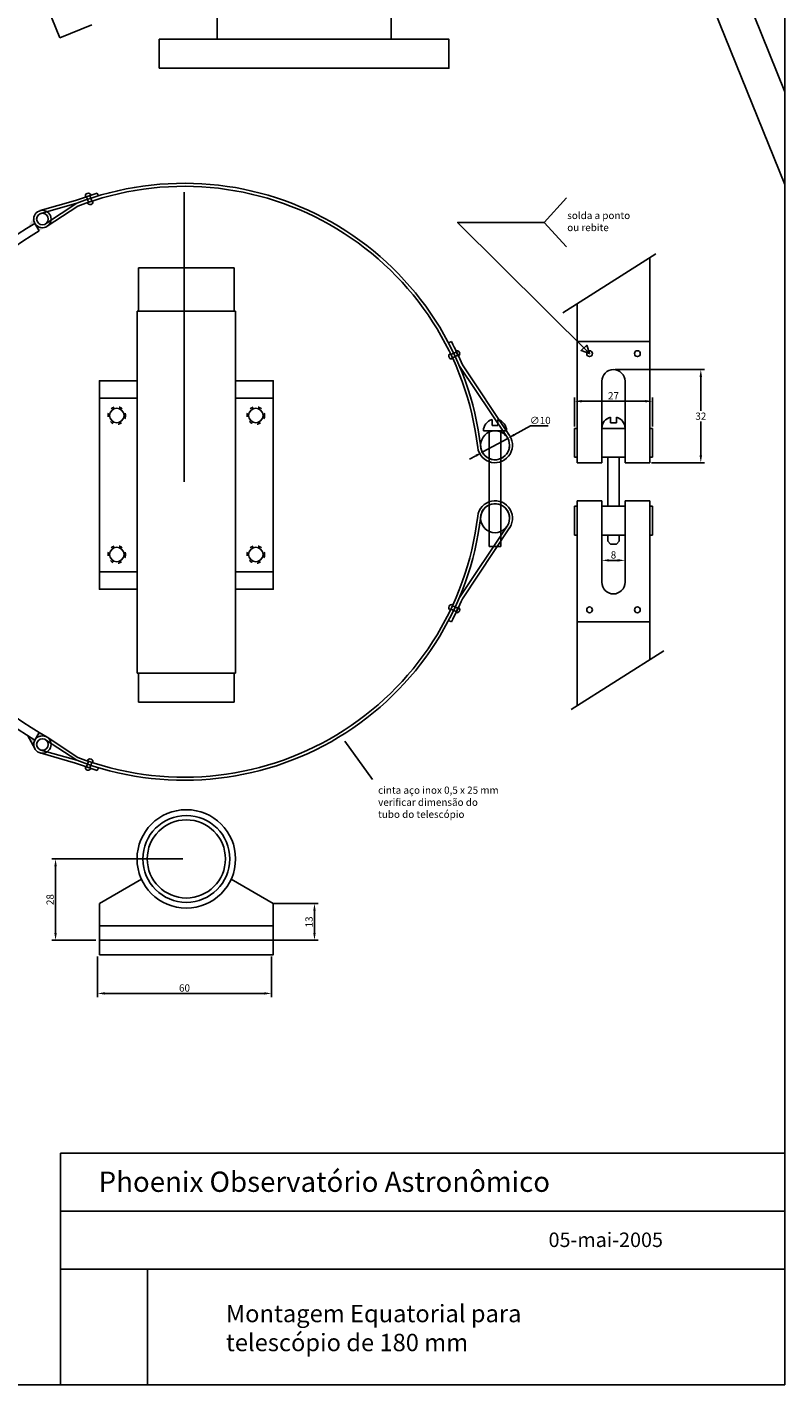
# Model space of a CAD drawing. Extents: x -285 to 904, y -305 to 536.
# Drawn here: x 642 to 904, y -305 to 164 of the extents above; entities that cross this region are included whole.
import ezdxf

# ---------------------------------------------------------------- set-up
doc = ezdxf.new("R2010")
doc.units = 0
doc.header["$LTSCALE"] = 0.1
doc.linetypes.add('ACAD_ISO03W100', pattern=[30, 12, -18])
doc.layers.get('0').update_dxf_attribs({"linetype": 'CONTINUOUS'})
doc.layers.get('DEFPOINTS').update_dxf_attribs({"linetype": 'CONTINUOUS'})
doc.layers.add('MEDIDAS', color=3, linetype='CONTINUOUS')
doc.layers.add('SOLDA', color=6, linetype='CONTINUOUS')
doc.dimstyles.get("Standard").update_dxf_attribs({"dimtxt": 0.18, "dimasz": 0.18, "dimexe": 0.18, "dimexo": 0.0625, "dimgap": 0.09, "dimtad": 0, "dimtih": 1, "dimtoh": 1, "dimdec": 4, "dimzin": 0, "dimtxsty": 'STANDARD', "dimcen": 0.09, "dimazin": 3, "dimtfac": 1, "dimtdec": 4, "dimtofl": 0, "dimtmove": 0, "dimatfit": 3, "dimtolj": 1, "dimtzin": 0})

# ---------------------------------------------------------------- blocks, each defined once
blk = doc.blocks.new('*D38')
at = {"color": 0, "linetype": 'BYBLOCK'}
for p, q in [((666.99, -64.6), (666.99, -78.58)), ((726.99, -64.6), (726.99, -78.58)), ((724.49, -77.33), (669.49, -77.33))]:
    blk.add_line(p, q, dxfattribs=at)
for points in [[(669.49, -76.91), (669.49, -77.74), (666.99, -77.33)], [(724.49, -76.91), (724.49, -77.74), (726.99, -77.33)]]:
    blk.add_solid(points, dxfattribs=at)
at = {"layer": 'DEFPOINTS', "color": 0, "linetype": 'BYBLOCK'}
for p in [(666.99, -63.98), (726.99, -63.98), (666.99, -77.33)]:
    blk.add_point(p, dxfattribs=at)
at = {"color": 0, "linetype": 'BYBLOCK', "insert": (696.99, -75.45), "char_height": 2.5, "attachment_point": 5}
blk.add_mtext('\\A1;60', dxfattribs=at)
blk = doc.blocks.new('*D39')
at = {"color": 0, "linetype": 'BYBLOCK'}
for p, q in [((727.61, -46.3), (743.1, -46.3)), ((741.85, -56.48), (741.85, -48.8)), ((727.61, -58.98), (743.1, -58.98))]:
    blk.add_line(p, q, dxfattribs=at)
for points in [[(741.44, -48.8), (742.27, -48.8), (741.85, -46.3)], [(741.44, -56.48), (742.27, -56.48), (741.85, -58.98)]]:
    blk.add_solid(points, dxfattribs=at)
at = {"layer": 'DEFPOINTS', "color": 0, "linetype": 'BYBLOCK'}
for p in [(726.99, -46.3), (741.85, -46.3), (726.99, -58.98)]:
    blk.add_point(p, dxfattribs=at)
at = {"color": 0, "linetype": 'BYBLOCK', "insert": (739.98, -52.64), "char_height": 2.5, "attachment_point": 5, "rotation": 90}
blk.add_mtext('\\A1;13', dxfattribs=at)
blk = doc.blocks.new('*D40')
at = {"color": 0, "linetype": 'BYBLOCK'}
for p, q in [((696.36, -30.89), (651.22, -30.89)), ((652.47, -56.48), (652.47, -33.39)), ((666.36, -58.98), (651.22, -58.98))]:
    blk.add_line(p, q, dxfattribs=at)
for points in [[(652.05, -33.39), (652.88, -33.39), (652.47, -30.89)], [(652.05, -56.48), (652.88, -56.48), (652.47, -58.98)]]:
    blk.add_solid(points, dxfattribs=at)
at = {"layer": 'DEFPOINTS', "color": 0, "linetype": 'BYBLOCK'}
for p in [(652.47, -30.89), (696.99, -30.89), (666.99, -58.98)]:
    blk.add_point(p, dxfattribs=at)
at = {"color": 0, "linetype": 'BYBLOCK', "insert": (650.59, -44.93), "char_height": 2.5, "attachment_point": 5, "rotation": 90}
blk.add_mtext('\\A1;28', dxfattribs=at)
blk = doc.blocks.new('*D72')
at = {"color": 0, "linetype": 'BYBLOCK'}
for p, q in [((815.84, 26.13), (810.14, 23.02)), ((821.88, 26.13), (815.84, 26.13)), ((799.17, 17.03), (807.95, 21.83)), ((796.98, 15.83), (794.78, 14.64))]:
    blk.add_line(p, q, dxfattribs=at)
for points in [[(809.94, 23.39), (810.34, 22.66), (807.95, 21.83)], [(796.78, 16.2), (797.18, 15.47), (799.17, 17.03)]]:
    blk.add_solid(points, dxfattribs=at)
at = {"layer": 'DEFPOINTS', "color": 0, "linetype": 'BYBLOCK'}
for p in [(807.95, 21.83), (799.17, 17.03)]:
    blk.add_point(p, dxfattribs=at)
at = {"color": 0, "linetype": 'BYBLOCK', "insert": (819.17, 28.01), "char_height": 2.5, "attachment_point": 5}
blk.add_mtext('\\A1;∅10', dxfattribs=at)
blk = doc.blocks.new('*D73')
at = {"color": 0, "linetype": 'BYBLOCK'}
for p, q in [((830.95, 25.91), (830.95, 35.9)), ((833.45, 34.65), (855.45, 34.65)), ((857.95, 25.91), (857.95, 35.9))]:
    blk.add_line(p, q, dxfattribs=at)
for points in [[(833.45, 35.07), (833.45, 34.24), (830.95, 34.65)], [(855.45, 35.07), (855.45, 34.24), (857.95, 34.65)]]:
    blk.add_solid(points, dxfattribs=at)
at = {"layer": 'DEFPOINTS', "color": 0, "linetype": 'BYBLOCK'}
for p in [(857.95, 34.65), (830.95, 25.29), (857.95, 25.29)]:
    blk.add_point(p, dxfattribs=at)
at = {"color": 0, "linetype": 'BYBLOCK', "insert": (844.45, 36.53), "char_height": 2.5, "attachment_point": 5}
blk.add_mtext('\\A1;27', dxfattribs=at)
blk = doc.blocks.new('*D74')
at = {"color": 0, "linetype": 'BYBLOCK'}
for p, q in [((845.07, 45.57), (875.85, 45.57)), ((874.6, 43.07), (874.6, 31.36)), ((874.6, 15.91), (874.6, 27.61)), ((857.57, 13.41), (875.85, 13.41))]:
    blk.add_line(p, q, dxfattribs=at)
for points in [[(874.18, 43.07), (875.02, 43.07), (874.6, 45.57)], [(874.18, 15.91), (875.02, 15.91), (874.6, 13.41)]]:
    blk.add_solid(points, dxfattribs=at)
at = {"layer": 'DEFPOINTS', "color": 0, "linetype": 'BYBLOCK'}
for p in [(844.45, 45.57), (856.95, 13.41), (874.6, 13.41)]:
    blk.add_point(p, dxfattribs=at)
at = {"color": 0, "linetype": 'BYBLOCK', "insert": (874.6, 29.49), "char_height": 2.5, "attachment_point": 5}
blk.add_mtext('\\A1;32', dxfattribs=at)
blk = doc.blocks.new('*D75')
at = {"color": 0, "linetype": 'BYBLOCK'}
for p, q in [((840.45, -12.23), (840.45, -21.56)), ((848.45, -12.23), (848.45, -21.56)), ((842.95, -20.31), (845.95, -20.31))]:
    blk.add_line(p, q, dxfattribs=at)
for points in [[(842.95, -19.89), (842.95, -20.72), (840.45, -20.31)], [(845.95, -19.89), (845.95, -20.72), (848.45, -20.31)]]:
    blk.add_solid(points, dxfattribs=at)
at = {"layer": 'DEFPOINTS', "color": 0, "linetype": 'BYBLOCK'}
for p in [(840.45, -11.61), (848.45, -11.61), (848.45, -20.31)]:
    blk.add_point(p, dxfattribs=at)
at = {"color": 0, "linetype": 'BYBLOCK', "insert": (844.45, -18.43), "char_height": 2.5, "attachment_point": 5}
blk.add_mtext('\\A1;8', dxfattribs=at)

msp = doc.modelspace()

# ---------------------------------------------------------------- hatches: boundary and pattern name
at = {"linetype": 'BYBLOCK'}
h = msp.add_hatch(color=256, dxfattribs=at)
h.paths.add_polyline_path([(646.24325, 93.44237), (644.74325, 96.04044, 0.401734984), (648.74528, 94.93874)])
h.paths.add_polyline_path([(644.74325, 96.04044, 0.007138035), (642.21776, 94.53388), (644.66699, 98.98017, 0.122175663), (644.3192, 97.57812, 0.135358301)])
h = msp.add_hatch(color=256, dxfattribs=at)
h.paths.add_polyline_path([(646.24325, -79.76272), (644.74325, -82.36079, -0.401734984), (648.74528, -81.25909)])
h.paths.add_polyline_path([(644.74325, -82.36079, -0.007138035), (642.21776, -80.85423), (644.66699, -85.30052, -0.122175663), (644.3192, -83.89847, -0.135358301)])

# ---------------------------------------------------------------- linework, layer by layer
for p, q in [((903.60674, -305.02875), (903.60674, 535.97125)), ((606.46782, 276.07398), (653.29364, 160.17599)), ((653.29364, 160.17599), (664.41985, 164.67127)), ((658.68083, 103.96485), (646.49056, 100.46141)), ((658.68083, 103.96485), (666.18596, 106.50172)), ((662.53902, 105.26899), (663.71144, 105.66529)), ((662.53902, 105.26899), (663.18886, 103.37122)), ((664.33943, 103.75757), (663.18886, 103.37122)), ((663.71144, 105.66529), (664.33943, 103.75757)), ((666.18596, 106.50172), (666.68313, 105.59811)), ((696.24325, 6.83983), (696.24325, 106.8357)), ((659.15964, 103.02614), (646.77191, 99.50178)), ((659.15964, 103.02614), (648.42409, 95.91102)), ((659.56106, 102.0518), (648.96984, 95.07305)), ((827.005, 65.21816), (859.02841, 85.49943)), ((856.9461, 13.41057), (856.9461, 84.18065)), ((831.9461, 13.41057), (831.9461, 68.34749)), ((788.49277, 55.24031), (787.49304, 54.80309)), ((788.32629, 50.80808), (790.1586, 51.63052)), ((790.82826, 50.16947), (789.99815, 51.98983)), ((790.1586, 51.63052), (790.66218, 50.52621)), ((831.9461, 55.24031), (856.9461, 55.24031)), ((789.00104, 49.33623), (788.16728, 51.15493)), ((788.84203, 49.68308), (788.32629, 50.80808)), ((788.84203, 49.68308), (790.66218, 50.52621)), ((792.27596, 47.22571), (808.5677, 22.7642)), ((791.30608, 46.81203), (807.71882, 22.20264)), ((840.4461, 13.41057), (840.4461, 41.56748)), ((848.4461, 13.41057), (848.4461, 41.56748)), ((802.55907, 28.30137), (802.55907, 26.30137)), ((804.55907, 26.30137), (804.55907, 28.30137)), ((843.4461, 29.15832), (843.4461, 27.15832)), ((845.4461, 27.15832), (845.4461, 29.15832)), ((799.55907, 24.42838), (807.55907, 24.42838)), ((800.55907, 24.42838), (806.55907, 24.42838)), ((806.55907, 24.42838), (800.55907, 24.42838)), ((805.55907, 24.42838), (801.55907, 24.42838)), ((801.55907, 24.42838), (801.55907, -15.57162)), ((802.55907, 26.30137), (804.55907, 26.30137)), ((805.55907, -15.57162), (805.55907, 24.42838)), ((830.9461, 25.28534), (830.9461, 15.28534)), ((831.9461, 25.28534), (830.9461, 25.28534)), ((840.4461, 25.28534), (848.4461, 25.28534)), ((848.4461, 25.28534), (840.4461, 25.28534)), ((847.4461, 25.28534), (841.4461, 25.28534)), ((841.4461, 25.28534), (847.4461, 25.28534)), ((846.4461, 25.28534), (842.4461, 25.28534)), ((843.4461, 27.15832), (845.4461, 27.15832)), ((857.9461, 25.28534), (856.9461, 25.28534)), ((857.9461, 15.28534), (857.9461, 25.28534)), ((830.9461, 15.28534), (831.9461, 15.28534)), ((840.4461, 15.28534), (848.4461, 15.28534)), ((842.4461, 15.28534), (842.4461, -1.60569)), ((846.4461, -1.60569), (846.4461, 15.28534)), ((856.9461, 15.28534), (857.9461, 15.28534)), ((831.9461, 13.41057), (840.4461, 13.41057)), ((848.4461, 13.41057), (856.9461, 13.41057)), ((831.9461, 0.26908), (831.9461, -70.501)), ((831.9461, 0.26908), (840.4461, 0.26908)), ((840.4461, 0.26908), (840.4461, -27.88783)), ((848.4461, 0.26908), (848.4461, -27.88783)), ((848.4461, 0.26908), (856.9461, 0.26908)), ((856.9461, 0.26908), (856.9461, -54.66784)), ((830.9461, -11.60569), (830.9461, -1.60569)), ((830.9461, -1.60569), (831.9461, -1.60569)), ((840.4461, -1.60569), (848.4461, -1.60569)), ((856.9461, -1.60569), (857.9461, -1.60569)), ((857.9461, -1.60569), (857.9461, -11.60569)), ((791.30608, -33.13238), (807.71882, -8.52299)), ((792.27596, -33.54606), (808.5677, -9.08455)), ((831.9461, -11.60569), (830.9461, -11.60569)), ((848.4461, -11.60569), (840.4461, -11.60569)), ((840.4461, -11.60569), (848.4461, -11.60569)), ((841.4461, -11.60569), (847.4461, -11.60569)), ((847.4461, -11.60569), (841.4461, -11.60569)), ((846.4461, -11.60569), (842.4461, -11.60569)), ((842.4461, -11.60569), (842.4461, -13.71466)), ((842.4461, -13.71466), (843.4461, -14.71466)), ((846.4461, -13.71466), (845.4461, -14.71466)), ((846.4461, -13.71466), (846.4461, -11.60569)), ((857.9461, -11.60569), (856.9461, -11.60569)), ((801.55907, -15.57162), (805.55907, -15.57162)), ((843.4461, -14.71466), (845.4461, -14.71466)), ((789.00104, -35.65658), (788.16728, -37.47528)), ((788.84203, -36.00343), (788.32629, -37.12843)), ((788.32629, -37.12843), (790.1586, -37.95087)), ((788.84203, -36.00343), (790.66218, -36.84656)), ((790.82826, -36.48982), (789.99815, -38.31018)), ((790.1586, -37.95087), (790.66218, -36.84656)), ((788.49277, -41.56066), (787.49304, -41.12344)), ((831.9461, -41.56066), (856.9461, -41.56066)), ((861.8872, -51.53851), (829.8638, -71.81978)), ((642.21776, -80.85423), (644.66699, -85.30052)), ((646.24325, -79.76272), (648.96984, -81.3934)), ((659.15964, -89.34649), (648.42409, -82.23137)), ((659.56106, -88.37215), (648.96984, -81.3934)), ((761.2632, -95.96945), (751.66536, -82.69275)), ((658.68083, -90.2852), (646.49056, -86.78176)), ((659.15964, -89.34649), (646.77191, -85.82213)), ((658.68083, -90.2852), (666.18596, -92.82207)), ((662.53902, -91.58934), (663.18886, -89.69157)), ((662.53902, -91.58934), (663.71144, -91.98564)), ((664.33943, -90.07792), (663.18886, -89.69157)), ((663.71144, -91.98564), (664.33943, -90.07792)), ((666.18596, -92.82207), (666.68313, -91.91846)), ((903.60674, -225.02875), (653.60674, -225.02875)), ((653.60674, -305.02875), (653.60674, -225.02875)), ((903.60674, -245.02875), (653.60674, -245.02875)), ((903.60674, -265.02875), (653.60674, -265.02875)), ((683.60674, -305.02875), (683.60674, -265.02875)), ((-285.39326, -305.02875), (903.60674, -305.02875))]:
    msp.add_line(p, q, dxfattribs=at)
for p, q in [((707.64871, 199.65033), (707.64871, 159.65033)), ((767.64871, 199.65033), (767.64871, 159.65033)), ((868.19617, 197.11433), (903.60674, 109.47009)), ((903.60674, 141.50369), (879.32238, 201.60961)), ((707.64871, 159.65033), (767.64871, 159.65033)), ((646.24325, 93.44237), (644.74325, 96.04044)), ((713.48789, 80.72195), (680.48789, 80.72195)), ((680.48789, 80.72195), (680.48789, 65.72195)), ((713.48789, 80.72195), (713.48789, 65.72195)), ((679.98789, 65.72195), (679.98789, -59.27805)), ((680.48789, 65.72195), (679.98789, 65.72195)), ((680.48789, 65.72195), (713.98789, 65.72195)), ((713.98789, 65.72195), (713.48789, 65.72195)), ((713.98789, -59.27805), (713.98789, 65.72195)), ((679.98789, 64.22195), (679.98789, -52.77805)), ((680.48789, -59.27805), (679.98789, -59.27805)), ((679.98789, -59.27805), (713.48789, -59.27805)), ((680.48789, -69.27805), (680.48789, -59.27805)), ((713.48789, -69.27805), (713.48789, -59.27805)), ((713.98789, -59.27805), (713.48789, -59.27805)), ((680.48789, -69.27805), (713.48789, -69.27805)), ((646.24325, -79.76272), (644.74325, -82.36079)), ((646.24325, -79.76272), (644.74325, -82.36079)), ((681.5088, -130.44264), (666.98789, -138.82629)), ((712.46698, -130.44264), (726.98789, -138.82629)), ((666.98789, -138.82629), (666.98789, -146.50579)), ((726.98789, -138.82629), (726.98789, -146.50579)), ((666.98789, -146.50579), (726.98789, -146.50579)), ((666.98789, -151.50579), (726.98789, -151.50579))]:
    msp.add_line(p, q)
for points in [[(687.64871, 149.65033), (787.64871, 149.65033), (787.64871, 159.65033), (687.64871, 159.65033)], [(666.98789, -156.50579), (726.98789, -156.50579), (726.98789, -146.50579), (666.98789, -146.50579)]]:
    msp.add_lwpolyline(points, close=True)
for points in [[(679.98789, 41.72195), (666.98789, 41.72195), (666.98789, 35.72195), (679.98789, 35.72195)], [(713.98789, 35.72195), (726.98789, 35.72195), (726.98789, 41.72195), (713.98789, 41.72195)], [(679.98789, 35.72195), (666.98789, 35.72195), (666.98789, -24.27805), (679.98789, -24.27805)], [(713.98789, -24.27805), (726.98789, -24.27805), (726.98789, 35.72195), (713.98789, 35.72195)], [(679.98789, -30.27805), (666.98789, -30.27805), (666.98789, -24.27805), (679.98789, -24.27805)], [(713.98789, -24.27805), (726.98789, -24.27805), (726.98789, -30.27805), (713.98789, -30.27805)]]:
    msp.add_lwpolyline(points)
for centre, radius in [((647.3192, 97.57812), 3), ((647.3192, 97.57812), 2), ((836.1961, 51.07836), 1), ((852.6961, 51.07836), 1), ((672.98789, 29.72195), 2.5), ((720.98789, 29.72195), 2.5), ((803.55907, 19.42838), 5), ((803.55907, -5.74873), 5), ((672.98789, -18.27805), 2.5), ((720.98789, -18.27805), 2.5), ((836.1961, -37.39871), 1), ((852.6961, -37.39871), 1), ((647.3192, -83.89847), 3), ((647.3192, -83.89847), 3), ((647.3192, -83.89847), 2)]:
    msp.add_circle(centre, radius, dxfattribs=at)
at = {"linetype": 'ACAD_ISO03W100'}
for centre in [(672.98789, 29.72195), (720.98789, 29.72195), (672.98789, -18.27805), (720.98789, -18.27805)]:
    msp.add_circle(centre, 3, dxfattribs=at)
for radius in [17, 15, 13.5]:
    msp.add_circle((696.98789, -123.41429), radius)
at = {"linetype": 'BYBLOCK'}
for centre, radius, start, end in [((696.24325, 6.83983), 103.08734, 6.6904396, 111.0836122), ((696.24325, 6.83983), 102.03384, 6.6904396, 111.0701085), ((663.12523, 105.46714), 1.00035, 18.6761382, 198.6761382), ((663.76414, 103.5644), 1.00035, 198.7390223, 18.3840065), ((697.2473, 7.26882), 103.08734, 22.8053899, 27.7327457), ((790.41039, 51.07836), 1.00035, 294.6912908, 114.336275), ((788.58416, 50.24558), 1.00035, 114.6284067, 294.6284067), ((844.4461, 41.56748), 4, 0, 180), ((803.55907, 24.42838), 4, 104.4775122, 180), ((803.55907, 24.42838), 4, 0, 75.5224878), ((844.4461, 25.28534), 4, 104.4775122, 180), ((844.4461, 25.28534), 4, 0, 75.5224878), ((803.55907, 19.42838), 6.01781, 186.6904396, 41.5939621), ((803.55907, 19.42838), 5, 180, 48.2844017), ((803.55907, -5.74873), 6.01781, 318.4060379, 173.3095604), ((803.55907, -5.74873), 5, 311.7155983, 180), ((696.24325, 6.83983), 103.08734, 248.9163878, 353.3095604), ((696.24325, 6.83983), 102.03384, 248.9298915, 353.3095604), ((844.4461, -27.88783), 4, 180, 0), ((788.58416, -36.56593), 1.00035, 65.3715933, 245.3715933), ((697.2473, 6.41083), 103.08734, 332.2672543, 337.1946101), ((790.41039, -37.39871), 1.00035, 245.663725, 65.3087092), ((663.76414, -89.88475), 1.00035, 341.6159935, 161.2609777), ((663.12523, -91.78749), 1.00035, 161.3238618, 341.3238618)]:
    msp.add_arc(centre, radius, start, end, dxfattribs=at)
for radius in [103, 100]:
    msp.add_arc((696.24325, 6.83983), radius, 120, 240)
at = {"layer": 'SOLDA', "linetype": 'BYBLOCK'}
for q in [(828.21342, 104.90199), (828.21342, 87.92522)]:
    msp.add_line((820.47341, 96.41361), q, dxfattribs=at)
msp.add_lwpolyline([(820.47341, 96.41361), (790.63899, 96.41361), (836.1961, 51.07836), (835.22637, 53.97169), (833.28322, 52.18712), (836.1961, 51.07836)], dxfattribs=at)

# ---------------------------------------------------------------- texts
at = {"linetype": 'BYBLOCK', "attachment_point": 1}
for s, insert, char_height, width in [('cinta aço inox 0,5 x 25 mm\\Pverificar dimensão do\\Ptubo do telescópio', (763.2088, -98.415), 2.5, 115.1742), ('Phoenix Observatório Astronômico', (666.72423, -231.38737), 7, 232.4414091), ('05-mai-2005', (822.04222, -252.43949), 5, 74.4455), ('Montagem Equatorial para\\Ptelescópio de 180 mm', (710.64173, -277.40344), 6, 178.3479)]:
    msp.add_mtext(s, dxfattribs=dict(at, insert=insert, char_height=char_height, width=width))
at = {"layer": 'SOLDA', "linetype": 'BYBLOCK', "insert": (828.48315, 100.05148), "char_height": 2.5, "width": 57.4522, "attachment_point": 1}
msp.add_mtext('solda a ponto\\Pou rebite', dxfattribs=at)

# ---------------------------------------------------------------- dimensions: what is measured, and where the dimension line sits
at = {"layer": 'MEDIDAS', "linetype": 'BYBLOCK'}
dim = msp.add_linear_dim(base=(874.60074, 13.41057), p1=(844.4461, 45.56748), p2=(856.9461, 13.41057), angle=90, text='32', dimstyle='STANDARD', override={"dimtxt": 2.5, "dimasz": 2.5, "dimexe": 1.25, "dimexo": 0.625, "dimgap": 0.625, "dimtad": 1, "dimzin": 8, "dimcen": 2.5, "dimtofl": 1}, dxfattribs=at)
dim.commit()
dim.dimension.update_dxf_attribs({"geometry": '*D74', "text_midpoint": (874.60074, 29.48903)})
for base, p1, p2, picture, middle in [((857.9461, 34.65188), (830.9461, 25.28534), (857.9461, 25.28534), '*D73', (844.4461, 36.52688)), ((848.4461, -20.30813), (840.4461, -11.60569), (848.4461, -11.60569), '*D75', (844.4461, -18.43313))]:
    dim = msp.add_linear_dim(base=base, p1=p1, p2=p2, dimstyle='STANDARD', override={"dimtxt": 2.5, "dimasz": 2.5, "dimexe": 1.25, "dimexo": 0.625, "dimgap": 0.625, "dimtad": 1, "dimzin": 8, "dimcen": 2.5, "dimtofl": 1}, dxfattribs=at)
    dim.commit()
    dim.dimension.update_dxf_attribs({"geometry": picture, "text_midpoint": middle})
dim = msp.add_diameter_dim_2p(p1=(799.17091, 17.03172), p2=(807.94724, 21.82505), dimstyle='STANDARD', override={"dimtxt": 2.5, "dimasz": 2.5, "dimexe": 1.25, "dimexo": 0.625, "dimgap": 0.625, "dimtad": 1, "dimzin": 8, "dimcen": 2.5, "dimtofl": 1}, dxfattribs=at)
dim.commit()
dim.dimension.update_dxf_attribs({"geometry": '*D72', "text_midpoint": (819.17067, 26.13435), "dimtype": 163})
at = {"layer": 'MEDIDAS'}
for base, p1, p2, text, picture, middle in [((651.84019, -123.41429), (666.36289, -151.50579), (696.36289, -123.41429), '28', '*D40', (649.96519, -137.46004)), ((741.22965, -138.82629), (726.36289, -151.50579), (726.36289, -138.82629), '13', '*D39', (739.35465, -145.16604))]:
    dim = msp.add_linear_dim(base=base, p1=p1, p2=p2, angle=90, text=text, dimstyle='STANDARD', override={"dimtxt": 2.5, "dimasz": 2.5, "dimexe": 1.25, "dimexo": 0.625, "dimgap": 0.625, "dimtad": 1, "dimtih": 0, "dimtoh": 0, "dimzin": 8, "dimcen": 2.5, "dimtofl": 1}, dxfattribs=at)
    dim.commit()
    dim.dimension.update_dxf_attribs({"geometry": picture, "text_midpoint": middle, "insert": (-0.625, -92.52711)})
dim = msp.add_linear_dim(base=(666.36289, -169.85483), p1=(726.36289, -156.50579), p2=(666.36289, -156.50579), dimstyle='STANDARD', override={"dimtxt": 2.5, "dimasz": 2.5, "dimexe": 1.25, "dimexo": 0.625, "dimgap": 0.625, "dimtad": 1, "dimtih": 0, "dimtoh": 0, "dimzin": 8, "dimcen": 2.5, "dimtofl": 1}, dxfattribs=at)
dim.commit()
dim.dimension.update_dxf_attribs({"geometry": '*D38', "text_midpoint": (696.36289, -167.97983), "insert": (-0.625, -92.52711)})

doc.saveas('drawing.dxf')
